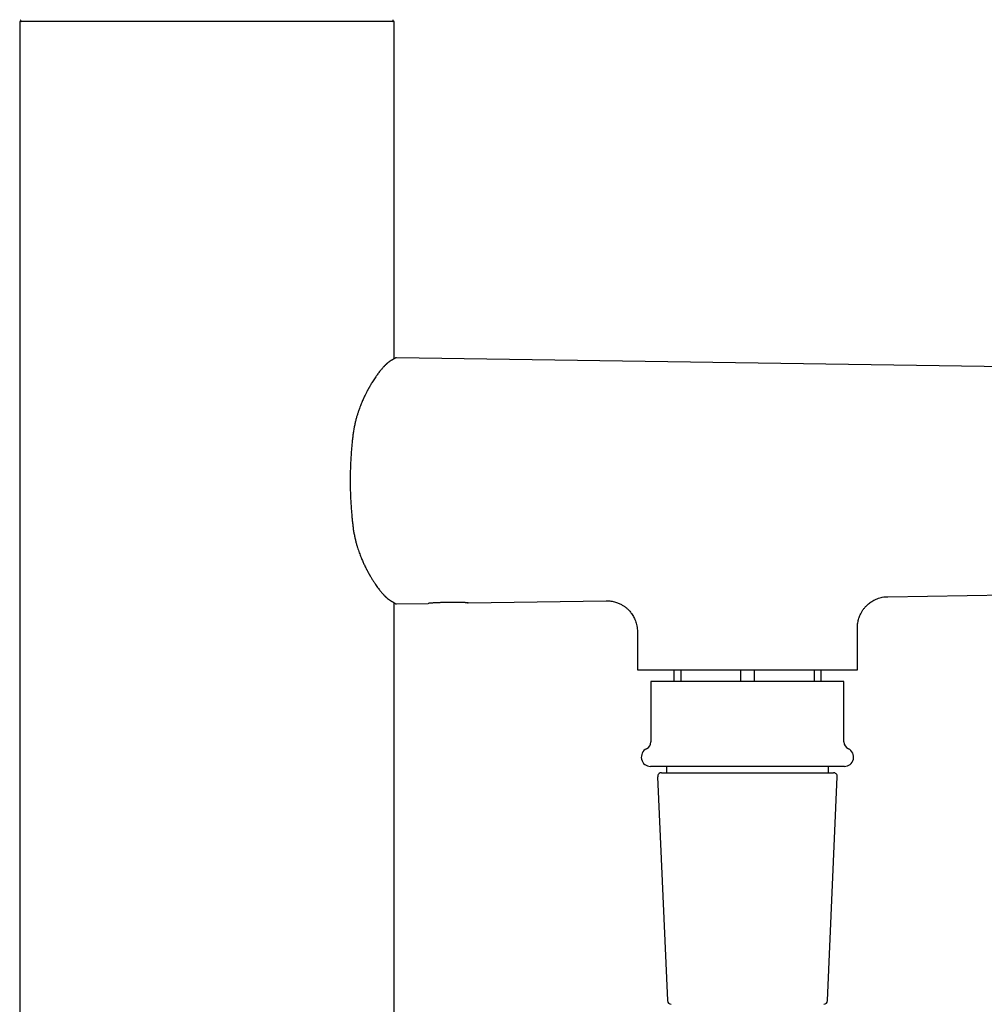
# Model space of a CAD drawing. Units: millimetres. Extents: x 8 to 1001, y 12 to 2147.
# Drawn here: x 751 to 876, y 1892 to 2019 of the extents above; entities that cross this region are included whole.
import ezdxf

# ---------------------------------------------------------------- set-up
doc = ezdxf.new("R2010")
doc.units = ezdxf.units.MM

msp = doc.modelspace()

# ---------------------------------------------------------------- linework, layer by layer
at = {"color": 7, "linetype": 'Continuous', "lineweight": 30}
for p, q in [((751.18, 2018.93), (751.18, 1838.93)), ((799.68, 2018.93), (751.18, 2018.93)), ((799.68, 1975.24), (799.68, 2018.93)), ((998.07, 1972.47), (799.98, 1975.37)), ((863.62, 1944.42), (973.72, 1946.03)), ((809.28, 1943.63), (827.12, 1943.89)), ((827.12, 1943.89), (827.12, 1943.89)), ((799.68, 1838.93), (799.68, 1943.62)), ((799.98, 1943.49), (804.08, 1943.55)), ((859.68, 1934.93), (859.68, 1940.42)), ((831.18, 1939.89), (831.18, 1934.93)), ((831.18, 1934.93), (859.68, 1934.93)), ((835.93, 1933.43), (835.93, 1934.93)), ((836.8, 1934.93), (836.8, 1933.43)), ((844.55, 1933.43), (844.55, 1934.93)), ((846.3, 1934.93), (846.3, 1933.43)), ((854.05, 1934.93), (854.05, 1933.43)), ((854.93, 1934.93), (854.93, 1933.43)), ((832.93, 1933.43), (832.93, 1925.61)), ((857.93, 1933.43), (832.93, 1933.43)), ((857.93, 1925.61), (857.93, 1933.43)), ((834.95, 1922.43), (834.95, 1921.62)), ((855.91, 1921.62), (855.91, 1922.43)), ((833.8, 1921.09), (835.06, 1892.09)), ((834.3, 1921.62), (845.16, 1921.62)), ((845.16, 1921.62), (856.56, 1921.62)), ((855.8, 1892.09), (857.06, 1921.09))]:
    msp.add_line(p, q, dxfattribs=at)
at = {"color": 7, "linetype": 'Continuous', "lineweight": 30, "flags": 128}
msp.add_lwpolyline([(809.17, 1943.63), (809.23, 1943.63), (809.27, 1943.63), (809.28, 1943.63), (809.26, 1943.63), (809.22, 1943.63), (809.15, 1943.63), (809.14, 1943.63), (809.13, 1943.63), (809.12, 1943.63), (809.11, 1943.63), (809.09, 1943.64), (809.08, 1943.64), (809.05, 1943.64), (808.99, 1943.64), (808.92, 1943.64), (808.87, 1943.65), (808.82, 1943.65), (808.76, 1943.65), (808.69, 1943.65), (808.61, 1943.66), (808.52, 1943.66), (808.39, 1943.66), (808.27, 1943.67), (808.14, 1943.67), (808.02, 1943.67), (807.9, 1943.68), (807.78, 1943.68), (807.67, 1943.68), (807.43, 1943.68), (807.18, 1943.68), (806.93, 1943.68), (806.68, 1943.68), (806.41, 1943.67), (806.13, 1943.66), (805.88, 1943.66), (805.85, 1943.65), (805.82, 1943.65), (805.78, 1943.65), (805.75, 1943.65), (805.72, 1943.65), (805.68, 1943.65), (805.6, 1943.64), (805.49, 1943.64), (805.35, 1943.63), (805.28, 1943.63), (805.2, 1943.63), (805.11, 1943.62), (805.02, 1943.62), (804.93, 1943.61), (804.84, 1943.6), (804.74, 1943.6), (804.64, 1943.59), (804.56, 1943.59), (804.49, 1943.58), (804.42, 1943.58), (804.37, 1943.57), (804.32, 1943.57), (804.28, 1943.57), (804.19, 1943.56), (804.13, 1943.55), (804.09, 1943.55), (804.08, 1943.55), (804.08, 1943.55)], dxfattribs=at)
at = {"color": 7, "linetype": 'Continuous', "lineweight": 30}
for centre, radius, start, end in [((751.45, 2019.08), 0.15, 148.2338, 270), ((799.41, 2019.08), 0.15, 270, 31.7662), ((832.88, 1923.63), 1.2, 115.583, 270), ((831.93, 1925.61), 1, 295.583, 0), ((858.93, 1925.61), 1, 180, 244.417), ((857.98, 1923.63), 1.2, 270, 64.417), ((834.3, 1921.12), 0.5, 90, 182.4813), ((856.56, 1921.12), 0.5, 357.5187, 90), ((835.56, 1892.12), 0.5, 182.4813, 270), ((855.3, 1892.12), 0.5, 270, 357.5187)]:
    msp.add_arc(centre, radius, start, end, dxfattribs=at)
for points, knots in [([(799.87, 1975.35), (799.87, 1975.35), (799.86, 1975.35), (799.84, 1975.33), (799.81, 1975.32), (799.77, 1975.29), (799.72, 1975.26), (799.67, 1975.23), (799.62, 1975.2), (799.56, 1975.17), (799.5, 1975.14), (799.44, 1975.1), (799.39, 1975.07), (799.34, 1975.05), (799.3, 1975.02), (799.26, 1975), (799.22, 1974.98), (799.18, 1974.95), (799.14, 1974.92), (799.09, 1974.89), (799.04, 1974.85), (798.98, 1974.81), (798.92, 1974.77), (798.86, 1974.72), (798.8, 1974.67), (798.74, 1974.62), (798.69, 1974.57), (798.64, 1974.53), (798.61, 1974.5), (798.58, 1974.47), (798.56, 1974.45), (798.54, 1974.43), (798.51, 1974.4), (798.47, 1974.36), (798.42, 1974.31), (798.36, 1974.25), (798.29, 1974.17), (798.21, 1974.08), (798.11, 1973.97), (798, 1973.83), (797.86, 1973.67), (797.71, 1973.48), (797.56, 1973.28), (797.42, 1973.08), (797.27, 1972.87), (797.11, 1972.63), (796.95, 1972.38), (796.82, 1972.17), (796.71, 1972), (796.64, 1971.87), (796.57, 1971.75), (796.51, 1971.66), (796.47, 1971.58), (796.43, 1971.51), (796.39, 1971.44), (796.34, 1971.35), (796.28, 1971.24), (796.22, 1971.13), (796.15, 1971), (796.08, 1970.86), (796, 1970.69), (795.9, 1970.5), (795.8, 1970.3), (795.7, 1970.08), (795.59, 1969.83), (795.48, 1969.56), (795.36, 1969.27), (795.24, 1968.97), (795.12, 1968.64), (795, 1968.28), (794.87, 1967.9), (794.75, 1967.48), (794.64, 1967.03), (794.53, 1966.56), (794.43, 1966.05), (794.35, 1965.51), (794.29, 1964.93), (794.22, 1964.33), (794.17, 1963.7), (794.11, 1963.05), (794.07, 1962.37), (794.03, 1961.67), (794, 1960.95), (793.98, 1960.2), (793.98, 1959.69), (793.98, 1959.43)], [0, 0, 0, 0, 0.0211731, 0.0412609, 0.0602309, 0.078059, 0.0947282, 0.1102277, 0.124552, 0.1389672, 0.1519945, 0.1636381, 0.1739018, 0.1827883, 0.1896728, 0.1954708, 0.2012873, 0.2075736, 0.2143331, 0.2215704, 0.2292916, 0.2368017, 0.244734, 0.25309, 0.2616211, 0.2692478, 0.2758241, 0.2806183, 0.2846489, 0.2879171, 0.2904238, 0.2925838, 0.2962199, 0.3008133, 0.3063636, 0.3133717, 0.3214778, 0.3306823, 0.340986, 0.3523905, 0.3682501, 0.3838447, 0.3988152, 0.4131596, 0.4268752, 0.4438806, 0.4597978, 0.4746226, 0.4829744, 0.4906649, 0.4971862, 0.5025306, 0.5068734, 0.5100772, 0.5138248, 0.5189696, 0.5248705, 0.5310724, 0.5375753, 0.5443794, 0.553495, 0.5630999, 0.5731924, 0.58377, 0.5950976, 0.6076186, 0.6213303, 0.6345548, 0.6487669, 0.6639696, 0.6801606, 0.6973338, 0.7151455, 0.7338777, 0.7535073, 0.7739528, 0.7955882, 0.8180538, 0.8414362, 0.8657928, 0.891138, 0.9169761, 0.9437405, 0.9714199, 1, 1, 1, 1]), ([(799.98, 1975.37), (799.96, 1975.37), (799.93, 1975.37), (799.89, 1975.36), (799.87, 1975.35)], [0, 0, 0, 0, 0.485703, 1, 1, 1, 1]), ([(793.98, 1959.43), (793.98, 1959.18), (793.98, 1958.68), (794, 1957.95), (794.03, 1957.24), (794.06, 1956.56), (794.11, 1955.9), (794.16, 1955.28), (794.21, 1954.68), (794.27, 1954.1), (794.33, 1953.55), (794.4, 1953.01), (794.49, 1952.51), (794.59, 1952.03), (794.7, 1951.59), (794.81, 1951.17), (794.93, 1950.79), (795.04, 1950.44), (795.16, 1950.12), (795.27, 1949.81), (795.39, 1949.51), (795.5, 1949.23), (795.61, 1948.98), (795.72, 1948.75), (795.82, 1948.52), (795.93, 1948.29), (796.05, 1948.06), (796.14, 1947.88), (796.22, 1947.73), (796.28, 1947.62), (796.34, 1947.52), (796.39, 1947.43), (796.43, 1947.36), (796.46, 1947.3), (796.49, 1947.24), (796.53, 1947.17), (796.58, 1947.09), (796.65, 1946.97), (796.74, 1946.83), (796.84, 1946.65), (796.95, 1946.48), (797.07, 1946.29), (797.21, 1946.09), (797.36, 1945.86), (797.54, 1945.61), (797.7, 1945.4), (797.83, 1945.23), (797.93, 1945.1), (798.04, 1944.98), (798.13, 1944.87), (798.21, 1944.78), (798.28, 1944.69), (798.35, 1944.62), (798.41, 1944.56), (798.45, 1944.52), (798.49, 1944.48), (798.52, 1944.44), (798.55, 1944.42), (798.58, 1944.39), (798.62, 1944.35), (798.66, 1944.32), (798.71, 1944.27), (798.76, 1944.22), (798.82, 1944.17), (798.89, 1944.11), (798.97, 1944.05), (799.06, 1943.99), (799.14, 1943.93), (799.23, 1943.88), (799.32, 1943.83), (799.41, 1943.78), (799.5, 1943.73), (799.58, 1943.68), (799.66, 1943.63), (799.72, 1943.6), (799.78, 1943.56), (799.82, 1943.54), (799.86, 1943.52), (799.87, 1943.51), (799.87, 1943.51)], [0, 0, 0, 0, 0.02803, 0.055148, 0.081372, 0.106715, 0.13119, 0.154388, 0.176763, 0.19834, 0.219174, 0.239532, 0.258971, 0.277545, 0.295259, 0.3121, 0.327786, 0.342619, 0.356599, 0.369723, 0.38365, 0.396476, 0.408204, 0.418856, 0.428884, 0.441352, 0.453067, 0.464031, 0.47025, 0.476199, 0.481878, 0.486926, 0.490901, 0.49341, 0.496519, 0.500472, 0.50527, 0.510912, 0.520495, 0.530916, 0.541917, 0.553497, 0.565654, 0.582441, 0.600204, 0.618939, 0.630015, 0.641397, 0.652374, 0.662439, 0.671594, 0.679842, 0.687184, 0.693621, 0.699155, 0.703784, 0.70751, 0.710346, 0.713813, 0.718043, 0.72304, 0.728803, 0.735396, 0.743299, 0.752619, 0.763345, 0.775466, 0.788985, 0.802868, 0.817972, 0.834289, 0.851802, 0.870476, 0.890284, 0.910049, 0.930886, 0.952809, 0.975838, 1, 1, 1, 1]), ([(827.12, 1943.89), (827.23, 1943.89), (827.44, 1943.88), (827.75, 1943.85), (828.05, 1943.79), (828.33, 1943.72), (828.58, 1943.64), (828.81, 1943.54), (829.02, 1943.44), (829.21, 1943.34), (829.37, 1943.24), (829.51, 1943.14), (829.63, 1943.05), (829.76, 1942.95), (829.89, 1942.83), (830.04, 1942.69), (830.19, 1942.52), (830.35, 1942.33), (830.5, 1942.11), (830.66, 1941.87), (830.8, 1941.59), (830.93, 1941.29), (831.03, 1940.97), (831.11, 1940.62), (831.17, 1940.26), (831.17, 1940.01), (831.18, 1939.89)], [0, 0, 0, 0, 0.051286, 0.100895, 0.148466, 0.193673, 0.236231, 0.275898, 0.312476, 0.345806, 0.375767, 0.40227, 0.425394, 0.449879, 0.478036, 0.509851, 0.545285, 0.584267, 0.626688, 0.672393, 0.721172, 0.772762, 0.82684, 0.883028, 0.940903, 1, 1, 1, 1]), ([(859.68, 1940.42), (859.68, 1940.53), (859.68, 1940.74), (859.72, 1941.04), (859.78, 1941.34), (859.85, 1941.61), (859.94, 1941.86), (860.04, 1942.08), (860.14, 1942.29), (860.24, 1942.47), (860.34, 1942.62), (860.43, 1942.76), (860.52, 1942.88), (860.62, 1943.01), (860.74, 1943.14), (860.88, 1943.28), (861.04, 1943.43), (861.22, 1943.58), (861.44, 1943.74), (861.68, 1943.89), (861.94, 1944.03), (862.24, 1944.16), (862.56, 1944.27), (862.9, 1944.35), (863.25, 1944.41), (863.5, 1944.42), (863.62, 1944.42)], [0, 0, 0, 0, 0.051456, 0.101179, 0.148815, 0.194049, 0.236605, 0.276249, 0.31279, 0.346076, 0.37599, 0.402446, 0.425528, 0.449965, 0.478066, 0.509816, 0.545179, 0.584086, 0.626434, 0.672072, 0.720801, 0.772365, 0.826455, 0.882705, 0.940703, 1, 1, 1, 1]), ([(799.87, 1943.51), (799.89, 1943.5), (799.93, 1943.49), (799.96, 1943.49), (799.98, 1943.49)], [0, 0, 0, 0, 0.514292, 1, 1, 1, 1]), ([(857.98, 1922.43), (857.98, 1922.43), (857.97, 1922.43), (857.95, 1922.43), (857.91, 1922.43), (857.86, 1922.43), (857.8, 1922.43), (857.72, 1922.43), (857.62, 1922.43), (857.51, 1922.43), (857.39, 1922.43), (857.25, 1922.43), (857.09, 1922.43), (856.9, 1922.43), (856.69, 1922.43), (856.46, 1922.43), (856.2, 1922.43), (855.91, 1922.43), (855.57, 1922.43), (855.17, 1922.43), (854.75, 1922.43), (854.34, 1922.43), (853.93, 1922.43), (853.54, 1922.43), (853.14, 1922.43), (852.73, 1922.43), (852.32, 1922.43), (851.94, 1922.43), (851.57, 1922.43), (851.2, 1922.43), (850.82, 1922.43), (850.44, 1922.43), (850.04, 1922.43), (849.62, 1922.43), (849.19, 1922.43), (848.76, 1922.43), (848.32, 1922.43), (847.88, 1922.43), (847.36, 1922.43), (846.77, 1922.43), (846.1, 1922.43), (845.51, 1922.43), (845, 1922.43), (844.57, 1922.43), (844.14, 1922.43), (843.72, 1922.43), (843.29, 1922.43), (842.86, 1922.43), (842.44, 1922.43), (842.02, 1922.43), (841.61, 1922.43), (841.21, 1922.43), (840.78, 1922.43), (840.34, 1922.43), (839.88, 1922.43), (839.43, 1922.43), (838.99, 1922.43), (838.52, 1922.43), (838.02, 1922.43), (837.51, 1922.43), (837.02, 1922.43), (836.58, 1922.43), (836.19, 1922.43), (835.85, 1922.43), (835.52, 1922.43), (835.21, 1922.43), (834.94, 1922.43), (834.7, 1922.43), (834.48, 1922.43), (834.28, 1922.43), (834.09, 1922.43), (833.92, 1922.43), (833.75, 1922.43), (833.6, 1922.43), (833.45, 1922.43), (833.32, 1922.43), (833.21, 1922.43), (833.12, 1922.43), (833.02, 1922.43), (832.94, 1922.43), (832.89, 1922.43), (832.88, 1922.43), (832.88, 1922.43)], [0, 0, 0, 0, 0.010886, 0.021752, 0.03261, 0.043473, 0.054354, 0.065669, 0.076534, 0.087386, 0.098238, 0.109103, 0.119992, 0.132873, 0.145724, 0.158567, 0.171423, 0.184313, 0.200751, 0.217149, 0.233551, 0.25, 0.263156, 0.276281, 0.289396, 0.302525, 0.31569, 0.326427, 0.337141, 0.347844, 0.358549, 0.369267, 0.380012, 0.391552, 0.403069, 0.414577, 0.426092, 0.437629, 0.448757, 0.465832, 0.482896, 0.5, 0.510884, 0.521749, 0.532606, 0.54347, 0.554353, 0.565669, 0.576534, 0.587386, 0.598238, 0.609103, 0.619992, 0.632873, 0.645724, 0.658567, 0.671423, 0.684313, 0.700751, 0.717149, 0.733551, 0.75, 0.763156, 0.776281, 0.789396, 0.802525, 0.81569, 0.826427, 0.837141, 0.847844, 0.858549, 0.869267, 0.880012, 0.891552, 0.903069, 0.914577, 0.926092, 0.937629, 0.948759, 0.965835, 0.982899, 1, 1, 1, 1])]:
    msp.add_open_spline(points, degree=3, knots=knots, dxfattribs=at)

doc.saveas('drawing.dxf')
